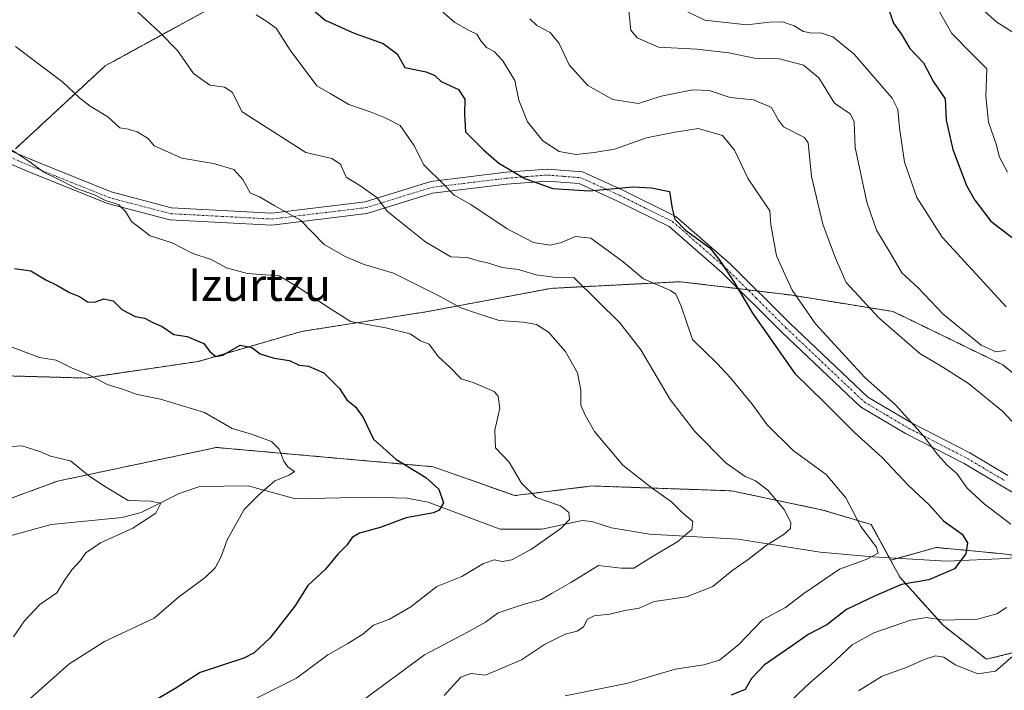
# Model space of a CAD drawing. Units: metres. Extents: x 631062 to 634512, y 4743560 to 4745939.
# Drawn here: x 633923 to 634165, y 4744254 to 4744419 of the extents above; entities that cross this region are included whole.
import ezdxf
from ezdxf.enums import TextEntityAlignment as Align

# ---------------------------------------------------------------- set-up
doc = ezdxf.new("R2010")
doc.units = ezdxf.units.M
doc.header["$MEASUREMENT"] = 0
doc.linetypes.add('TRAZO_Y_PUNTO', pattern=[1, 0.5, -0.25, 0, -0.25])
doc.linetypes.add('TRAZOS', pattern=[0.75, 0.5, -0.25])
for name, color, linetype, lineweight in [('Arbolado forestal', 92, 'TRAZOS', 0), ('Arbolado forestal CxS', 92, 'Continuous', 0), ('Camino', 19, 'Continuous', 0), ('Camino Cxs', 19, 'Continuous', 0), ('Camino eje', 39, 'TRAZO_Y_PUNTO', 13), ('Corriente natural lineal', 142, 'Continuous', 13), ('Curva de nivel maestra', 36, 'Continuous', 30), ('Curva de nivel normal', 36, 'Continuous', 0), ('Matorral', 135, 'Continuous', 0), ('Matorral CxS', 135, 'Continuous', 0), ('Texto cartográfico', 19, 'Continuous', 0)]:
    doc.layers.add(name, color=color, linetype=linetype, lineweight=lineweight)
doc.styles.add('Arial', font='txt', dxfattribs={"height": 0.2})

# ---------------------------------------------------------------- blocks, each defined once
blk = doc.blocks.new('*U170')
at = {"layer": 'Curva de nivel normal', "color": 36, "linetype": 'Continuous', "lineweight": 0}
blk.add_polyline3d([(633922, 4744412.24, 685), (633933.59, 4744403.5, 685), (633937.74, 4744399.65, 685), (633940.35, 4744397.59, 685), (633944.72, 4744394.96, 685), (633947.62, 4744392.26, 685), (633949.72, 4744391.89, 685), (633951.87, 4744391.29, 685), (633954.61, 4744389.63, 685), (633956.13, 4744387.82, 685), (633958.89, 4744386.63, 685), (633962.93, 4744384.83, 685), (633970.72, 4744383.46, 685), (633975.71, 4744381.96, 685), (633977.93, 4744379.5, 685), (633979.67, 4744376.25, 685), (633982.02, 4744375.27, 685), (633985.78, 4744373.02, 685), (633992.13, 4744369.53, 685), (633997.88, 4744363.56, 685), (634003.25, 4744360.48, 685), (634007.73, 4744358.58, 685), (634014.94, 4744356.49, 685), (634020.35, 4744353.75, 685), (634026.47, 4744350.71, 685), (634031.54, 4744347.96, 685), (634035.88, 4744346.5, 685), (634040.97, 4744344.85, 685), (634046.96, 4744344.39, 685), (634050.17, 4744343.88, 685), (634053.08, 4744341.99, 685), (634057.18, 4744337.27, 685), (634060.24, 4744331.95, 685), (634061.04, 4744327.67, 685), (634061.02, 4744324, 685), (634062.16, 4744321.54, 685), (634064.44, 4744317.5, 685), (634071.37, 4744309.25, 685), (634075.69, 4744305.84, 685), (634078.64, 4744303.54, 685), (634083.33, 4744300.24, 685), (634085.98, 4744297.56, 685), (634088.62, 4744295.35, 685), (634088.4, 4744293.42, 685), (634084.94, 4744290.44, 685), (634078.43, 4744286.61, 685), (634074.06, 4744283.88, 685), (634070.95, 4744283.86, 685), (634065.44, 4744284.5, 685), (634058.58, 4744280.38, 685), (634054.01, 4744277.72, 685), (634051.39, 4744276.14, 685), (634047.09, 4744275.04, 685), (634040.76, 4744272.85, 685), (634037.58, 4744270.62, 685), (634033.37, 4744268.19, 685), (634022.63, 4744262.52, 685), (634007.63, 4744251.48, 685)], dxfattribs=at)
blk = doc.blocks.new('*U171')
at = {"layer": 'Curva de nivel normal', "color": 36, "linetype": 'Continuous', "lineweight": 0}
blk.add_polyline3d([(633925.38, 4744251.67, 670), (633935.13, 4744260.25, 670), (633943.9, 4744265.81, 670), (633956.08, 4744271.53, 670), (633962.09, 4744276.7, 670), (633968.63, 4744281.55, 670), (633971.08, 4744283.94, 670), (633972.6, 4744286.74, 670), (633974.04, 4744290.85, 670), (633978.27, 4744298.34, 670), (633982, 4744302.05, 670), (633985.78, 4744305.38, 670), (633989.28, 4744306.77, 670), (633990.62, 4744307.65, 670), (633988.98, 4744308.84, 670), (633987.96, 4744310.18, 670), (633986.86, 4744313.2, 670), (633984.94, 4744315.04, 670), (633980.06, 4744316.85, 670), (633975.29, 4744318.25, 670), (633968.45, 4744322.19, 670), (633957.67, 4744325.48, 670), (633951.91, 4744326.6, 670), (633948.28, 4744327.97, 670), (633944.53, 4744329.11, 670), (633940.01, 4744331.47, 670), (633935.78, 4744333.2, 670), (633931.95, 4744335.08, 670), (633927.87, 4744335.72, 670), (633920.29, 4744338.56, 670)], dxfattribs=at)
blk = doc.blocks.new('*U174')
at = {"layer": 'Curva de nivel normal', "color": 36, "linetype": 'Continuous', "lineweight": 0}
blk.add_polyline3d([(634149.29, 4744420.84, 730), (634152.3, 4744415.46, 730), (634157.4, 4744410.29, 730), (634160.95, 4744406.78, 730), (634160.66, 4744400.04, 730), (634161.39, 4744393.67, 730), (634163.2, 4744388.26, 730), (634164.03, 4744385.03, 730), (634166.05, 4744381.34, 730)], dxfattribs=at)
blk = doc.blocks.new('*U176')
at = {"layer": 'Curva de nivel normal', "color": 36, "linetype": 'Continuous', "lineweight": 0}
for points in [[(634026.16, 4744421.66, 705), (634030.04, 4744418.22, 705), (634033.61, 4744416.18, 705), (634035.48, 4744415.31, 705), (634036.42, 4744413.69, 705), (634037.84, 4744412.07, 705), (634039.72, 4744411.02, 705), (634041.88, 4744408.75, 705), (634044.86, 4744403.9, 705), (634045.8, 4744399.1, 705), (634047.97, 4744393.77, 705), (634051.74, 4744389.06, 705), (634055.76, 4744386.45, 705), (634059.87, 4744385.67, 705), (634064.32, 4744386.18, 705), (634069.33, 4744387.04, 705), (634077.21, 4744389.83, 705), (634083.76, 4744391.13, 705), (634089.93, 4744392.06, 705), (634095.91, 4744390.33, 705), (634098.84, 4744386.75, 705), (634102.22, 4744379.67, 705), (634107.58, 4744371.83, 705), (634107.8, 4744368.37, 705), (634109.21, 4744360.78, 705), (634113.07, 4744352.32, 705), (634118.78, 4744344.02, 705), (634130.93, 4744330.84, 705), (634138.46, 4744324.04, 705), (634145.3, 4744316.54, 705), (634148.85, 4744311.76, 705), (634151.24, 4744309.15, 705), (634153.6, 4744307.14, 705), (634156.1, 4744303.56, 705), (634160.32, 4744299.74, 705), (634166.82, 4744294.7, 705)], [(634165.76, 4744274.23, 705), (634163.43, 4744272.62, 705), (634158.63, 4744271.3, 705), (634150.29, 4744271.1, 705), (634146.12, 4744271.7, 705), (634142.13, 4744271.06, 705), (634133.16, 4744267.94, 705), (634127.8, 4744264.99, 705), (634122.46, 4744260, 705), (634117.45, 4744255.7, 705), (634112.6, 4744251.13, 705)]]:
    blk.add_polyline3d(points, dxfattribs=at)
blk = doc.blocks.new('*U183')
at = {"layer": 'Curva de nivel normal', "color": 36, "linetype": 'Continuous', "lineweight": 0}
blk.add_polyline3d([(634085.24, 4744421.78, 720), (634091.55, 4744418.72, 720), (634101.89, 4744417.6, 720), (634107.49, 4744418.26, 720), (634110.67, 4744418.34, 720), (634113.58, 4744417.34, 720), (634115.81, 4744415.97, 720), (634117.81, 4744415.54, 720), (634120.12, 4744415.65, 720), (634123.04, 4744414.62, 720), (634128.21, 4744410.45, 720), (634137.66, 4744399.57, 720), (634139.04, 4744396.76, 720), (634139.47, 4744392.26, 720), (634140.72, 4744383.81, 720), (634143.69, 4744375.14, 720), (634149.95, 4744365.36, 720), (634165.69, 4744348.17, 720)], dxfattribs=at)
blk = doc.blocks.new('*U184')
at = {"layer": 'Curva de nivel normal', "color": 36, "linetype": 'Continuous', "lineweight": 0}
blk.add_polyline3d([(634072.74, 4744422.67, 715), (634073.34, 4744416.28, 715), (634074.91, 4744414.43, 715), (634080.13, 4744412.15, 715), (634089.59, 4744411.63, 715), (634097.47, 4744410.68, 715), (634103.77, 4744409.41, 715), (634109.9, 4744409.25, 715), (634115.85, 4744407.68, 715), (634119.58, 4744404.59, 715), (634123.44, 4744398.35, 715), (634127.32, 4744395.71, 715), (634128.28, 4744393.8, 715), (634128.56, 4744387.45, 715), (634131.44, 4744373.94, 715), (634133.8, 4744367.1, 715), (634137.08, 4744361.67, 715), (634140.02, 4744356.58, 715), (634143.97, 4744352.94, 715), (634150.19, 4744346.43, 715), (634159.56, 4744338.8, 715), (634163.18, 4744337.09, 715), (634165.54, 4744337.45, 715)], dxfattribs=at)
blk = doc.blocks.new('*U197')
at = {"layer": 'Curva de nivel normal', "color": 36, "linetype": 'Continuous', "lineweight": 0}
blk.add_polyline3d([(633952.06, 4744420.7, 690), (633957.35, 4744415.88, 690), (633961.79, 4744411.3, 690), (633965.78, 4744405.59, 690), (633969.76, 4744402.72, 690), (633973.38, 4744402.29, 690), (633975.27, 4744401.03, 690), (633977.76, 4744396.21, 690), (633993.38, 4744386.2, 690), (633999.76, 4744384.67, 690), (634001.91, 4744383.29, 690), (634003.35, 4744380.15, 690), (634006.7, 4744378.08, 690), (634010.85, 4744375.09, 690), (634013.5, 4744371.66, 690), (634022.89, 4744364.08, 690), (634029.08, 4744360.5, 690), (634033.18, 4744360.33, 690), (634035.76, 4744359.55, 690), (634038.09, 4744359.04, 690), (634041.74, 4744357.92, 690), (634045.74, 4744357.36, 690), (634050, 4744356.11, 690), (634055.07, 4744355.44, 690), (634059.43, 4744355.3, 690), (634070.69, 4744344.29, 690), (634075.8, 4744337.64, 690), (634083.02, 4744325.42, 690), (634089.1, 4744317.48, 690), (634096.84, 4744309.69, 690), (634101.46, 4744306.43, 690), (634104.03, 4744305.41, 690), (634107.04, 4744303.04, 690), (634111.09, 4744298.33, 690), (634112.7, 4744295.12, 690), (634112.68, 4744293.66, 690), (634111.06, 4744292.21, 690), (634106.62, 4744289.47, 690), (634102.22, 4744286, 690), (634098.2, 4744283.23, 690), (634093.52, 4744279.39, 690), (634087.09, 4744276.8, 690), (634079.09, 4744275.64, 690), (634075.43, 4744274.04, 690), (634071.86, 4744273.48, 690), (634068.18, 4744272.53, 690), (634064.36, 4744272.15, 690), (634062.73, 4744271.34, 690), (634061.69, 4744269.43, 690), (634060.16, 4744268.39, 690), (634057.19, 4744267.66, 690), (634052.09, 4744265.07, 690), (634046.43, 4744261.34, 690), (634037.63, 4744257.5, 690), (634034, 4744257.95, 690), (634031.52, 4744257.06, 690), (634027.45, 4744252.56, 690)], dxfattribs=at)
blk = doc.blocks.new('*U204')
at = {"layer": 'Curva de nivel normal', "color": 36, "linetype": 'Continuous', "lineweight": 0}
blk.add_polyline3d([(633918.43, 4744313.63, 665), (633923.56, 4744313.96, 665), (633927.94, 4744312.57, 665), (633930.56, 4744311.48, 665), (633935.48, 4744310.3, 665), (633939.99, 4744306.61, 665), (633944.13, 4744303.92, 665), (633949.69, 4744300.56, 665), (633955.16, 4744300.39, 665), (633957.71, 4744299.86, 665), (633956.51, 4744297.43, 665), (633950.86, 4744293.69, 665), (633942.91, 4744290.08, 665), (633939.27, 4744287.69, 665), (633937.92, 4744285.65, 665), (633935.84, 4744283.45, 665), (633933.94, 4744280.72, 665), (633932.16, 4744277.79, 665), (633927.94, 4744274.9, 665), (633924.18, 4744270.88, 665), (633921.45, 4744266.94, 665)], dxfattribs=at)
blk = doc.blocks.new('*U209')
at = {"layer": 'Curva de nivel maestra', "color": 36, "linetype": 'Continuous', "lineweight": 30}
blk.add_polyline3d([(633921.76, 4744357.66, 675), (633925.78, 4744357.1, 675), (633929.46, 4744354.86, 675), (633932.17, 4744353.54, 675), (633935.26, 4744351.72, 675), (633937.71, 4744350.75, 675), (633939.67, 4744349.42, 675), (633941.41, 4744349.36, 675), (633943.72, 4744350.2, 675), (633945.97, 4744349.65, 675), (633948.15, 4744347.52, 675), (633951.44, 4744345.84, 675), (633953.8, 4744345.42, 675), (633955.79, 4744344.33, 675), (633958.04, 4744343.35, 675), (633960.9, 4744341.42, 675), (633964.19, 4744340.88, 675), (633968.3, 4744339.16, 675), (633969.68, 4744337.31, 675), (633971.22, 4744335.94, 675), (633973, 4744336.34, 675), (633977.26, 4744338.77, 675), (633980.15, 4744338.2, 675), (633982.15, 4744336.65, 675), (633985.6, 4744335.59, 675), (633989.39, 4744335, 675), (633991.76, 4744333.87, 675), (633994.09, 4744333.56, 675), (633997.84, 4744331.97, 675), (634001.65, 4744328.07, 675), (634003.5, 4744325.33, 675), (634005.63, 4744323.58, 675), (634007.52, 4744320.95, 675), (634010.02, 4744315.64, 675), (634015.54, 4744310.72, 675), (634022.96, 4744306.2, 675), (634026.15, 4744303.34, 675), (634027.3, 4744299.92, 675), (634026.19, 4744298.12, 675), (634024.8, 4744297.52, 675), (634018.08, 4744296.29, 675), (634011.69, 4744293.9, 675), (634006.58, 4744292.45, 675), (634004.79, 4744291.41, 675), (634003.51, 4744289.52, 675), (634001.24, 4744287.3, 675), (633998.26, 4744283.67, 675), (633993.86, 4744279.64, 675), (633990.7, 4744274.56, 675), (633984.57, 4744266.63, 675), (633980.71, 4744263.04, 675), (633978.13, 4744261.75, 675), (633967.43, 4744258.22, 675), (633961.43, 4744254.34, 675), (633956.43, 4744251.42, 675)], dxfattribs=at)
blk = doc.blocks.new('*U213')
at = {"layer": 'Curva de nivel maestra', "color": 36, "linetype": 'Continuous', "lineweight": 30}
blk.add_polyline3d([(633995.45, 4744421.03, 700), (633998.17, 4744418.75, 700), (634005.31, 4744415.55, 700), (634012.44, 4744413.01, 700), (634015.86, 4744410.43, 700), (634017.76, 4744407.08, 700), (634023.01, 4744406.02, 700), (634025.12, 4744405.12, 700), (634026.71, 4744403.62, 700), (634030.93, 4744401.68, 700), (634032.56, 4744399.34, 700), (634032.44, 4744395.62, 700), (634032.69, 4744391.25, 700), (634037.08, 4744386.83, 700), (634040.88, 4744383.58, 700), (634047.31, 4744379.77, 700), (634054.17, 4744377.29, 700), (634063.22, 4744376.77, 700), (634073.88, 4744377.75, 700), (634078.48, 4744377.51, 700), (634082.9, 4744376.61, 700), (634083.5, 4744372.37, 700), (634084.15, 4744369.81, 700), (634086.84, 4744367.08, 700), (634092.82, 4744362.73, 700), (634095.29, 4744359.61, 700), (634098.86, 4744354.07, 700), (634103.29, 4744346.61, 700), (634113.69, 4744331.81, 700), (634120.95, 4744324.7, 700), (634128.37, 4744317.26, 700), (634135.19, 4744311.15, 700), (634141.62, 4744304.27, 700), (634146.8, 4744299.38, 700), (634150.27, 4744295.56, 700), (634154.84, 4744292.25, 700), (634156.22, 4744290.11, 700), (634155.76, 4744287.41, 700), (634152.97, 4744283.72, 700), (634146.7, 4744281.03, 700), (634139.91, 4744279.83, 700), (634133.43, 4744277.04, 700), (634126.43, 4744273.71, 700), (634121.56, 4744269.94, 700), (634116.95, 4744267.54, 700), (634112.81, 4744264.58, 700), (634106.28, 4744260.08, 700), (634103.02, 4744256.71, 700), (634101.46, 4744253.99, 700), (634098.06, 4744252.59, 700)], dxfattribs=at)
blk = doc.blocks.new('*U214')
at = {"layer": 'Curva de nivel maestra', "color": 36, "linetype": 'Continuous', "lineweight": 30}
blk.add_polyline3d([(634136.86, 4744421.31, 725), (634137.95, 4744417.99, 725), (634139.84, 4744415.42, 725), (634142.02, 4744411.76, 725), (634145.34, 4744408.22, 725), (634147.83, 4744403.6, 725), (634150.66, 4744399.4, 725), (634150.92, 4744394.13, 725), (634152.6, 4744386.9, 725), (634155.98, 4744378.08, 725), (634157.99, 4744374.49, 725), (634161.9, 4744369.29, 725), (634170.34, 4744362.8, 725)], dxfattribs=at)

msp = doc.modelspace()

# ---------------------------------------------------------------- linework, layer by layer
at = {"layer": 'Arbolado forestal', "color": 92, "linetype": 'TRAZOS', "lineweight": 0}
for points in [[(633921.99, 4744387.1, 679.99), (633944.07, 4744407.54, 686.88), (633971.05, 4744422.26, 693.61), (633984.14, 4744441.07, 702.14), (633998.86, 4744450.06, 707.66), (634009.49, 4744464.78, 713.53), (633993.95, 4744479.5, 713.04), (633972.69, 4744495.04, 711.85), (633950.61, 4744502.4, 707.28), (633940.67, 4744510.73, 707.03)], [(634189.35, 4744283.43, 708.37), (634191.02, 4744283.83, 708.72), (634192.69, 4744284.23, 708.87), (634201.71, 4744286.38, 710.22), (634205.74, 4744287.33, 712.49), (634206.55, 4744301.24, 716.51), (634182.84, 4744319.23, 713.65), (634164.85, 4744333.94, 713.53), (634137.87, 4744347.03, 711.26), (634112.52, 4744351.12, 704.58), (634104.57, 4744352.08, 701.94), (634102.15, 4744352.37, 700.86), (634099.73, 4744352.67, 699.98), (634085.53, 4744354.39, 696.15), (634053.64, 4744352.75, 688.91), (634023.38, 4744347.03, 682.9), (633992.31, 4744342.13, 677.2), (633966.96, 4744334.77, 673.94), (633939.16, 4744330.68, 669.58), (633909.72, 4744331.5, 668.35)], [(633896.8, 4744292.25, 659.71), (633932.33, 4744305.29, 663.64), (633971.41, 4744313.58, 668.59), (634024.7, 4744308.84, 675.87), (634044.84, 4744301.73, 678.98), (634063.79, 4744304.1, 681.95), (634098.13, 4744302.92, 687.9), (634120.63, 4744298.18, 692.61), (634132.48, 4744294.62, 696.07), (634136.96, 4744286.4, 696.33), (634137.27, 4744285.82, 696.65)], [(634137.27, 4744285.82, 696.65), (634138.92, 4744286.29, 696.62), (634148.49, 4744288.97, 697.7), (634159.09, 4744287.96, 700.93), (634165.67, 4744287.34, 702.19), (634169.22, 4744286.7, 703.43), (634188.56, 4744283.25, 708.21), (634189.35, 4744283.43, 708.37)], [(634073.12, 4744145.22, 759.9), (634076.38, 4744146.48, 759.9), (634093.74, 4744159.76, 756.18), (634101.6, 4744172.09, 747.6), (634112.06, 4744182.6, 742.69), (634123.45, 4744184.24, 741.34), (634135.12, 4744177, 745.32), (634154.7, 4744180.81, 753.68), (634173.37, 4744192.86, 752.06), (634203.54, 4744217.6, 741.56), (634213.01, 4744236.56, 729.65), (634211.83, 4744246.03, 724.7), (634199.98, 4744265, 715.75), (634184.59, 4744267.37, 712.25), (634160.9, 4744261.44, 708.18), (634150.24, 4744269.74, 705.47), (634139.58, 4744281.59, 699.04), (634137.27, 4744285.82, 696.65)]]:
    msp.add_polyline3d(points, dxfattribs=at)
at = {"layer": 'Arbolado forestal CxS', "color": 92, "linetype": 'Continuous', "lineweight": 0}
for points in [[(633921.99, 4744387.1, 679.99), (633944.07, 4744407.54, 686.88), (633971.05, 4744422.26, 693.61), (633984.14, 4744441.07, 702.14), (633998.86, 4744450.06, 707.66), (634009.49, 4744464.78, 713.53), (633993.95, 4744479.5, 713.04), (633972.69, 4744495.03, 711.85), (633950.61, 4744502.4, 707.28), (633940.67, 4744510.73, 707.03), (633987.29, 4744521.83, 723.2), (633999.13, 4744524.2, 726.31), (633999.13, 4744543.16, 732.85), (634007.42, 4744546.72, 736.51), (634015.71, 4744559.75, 743.07), (634015.71, 4744583.45, 752.76), (634026.37, 4744603.6, 764.22), (634029.96, 4744609.15, 768.65), (634014.63, 4744633.85, 770.24), (633987.7, 4744663.78, 760.76), (633954.77, 4744684.73, 743.98), (633935.32, 4744710.17, 737.81), (633909.88, 4744731.12, 726.81)], [(634182.84, 4744319.23, 713.65), (634164.85, 4744333.94, 713.53), (634137.87, 4744347.03, 711.26), (634112.52, 4744351.12, 704.58), (634085.53, 4744354.39, 696.15), (634053.64, 4744352.75, 688.91), (634023.39, 4744347.03, 682.9), (633992.31, 4744342.12, 677.2), (633966.96, 4744334.77, 673.94), (633939.16, 4744330.68, 669.58), (633909.72, 4744331.5, 668.35)], [(633896.8, 4744292.25, 659.71), (633932.33, 4744305.29, 663.64), (633971.41, 4744313.58, 668.59), (634024.7, 4744308.84, 675.87), (634044.84, 4744301.73, 678.98), (634063.79, 4744304.1, 681.95), (634098.13, 4744302.92, 687.9), (634120.63, 4744298.17, 692.61), (634132.48, 4744294.62, 696.07), (634137.27, 4744285.82, 696.65), (634139.58, 4744281.59, 699.04), (634150.24, 4744269.74, 705.46), (634160.9, 4744261.44, 708.18), (634184.59, 4744267.37, 712.25)], [(634184.59, 4744267.37, 712.25), (634160.9, 4744261.44, 708.18), (634150.24, 4744269.74, 705.46), (634139.58, 4744281.59, 699.04), (634137.27, 4744285.82, 696.65), (634148.5, 4744288.97, 697.7), (634159.09, 4744287.96, 700.93), (634165.67, 4744287.34, 702.19)]]:
    msp.add_polyline3d(points, dxfattribs=at)
at = {"layer": 'Camino', "color": 19, "linetype": 'Continuous', "lineweight": 0}
for points in [[(633910.8, 4744390.78, 679.17), (633926.79, 4744384.02, 680.21), (633945.52, 4744376.49, 680.34), (633960.39, 4744372.58, 681.89), (633985.02, 4744371.28, 684.43), (634007.96, 4744374.05, 689.14), (634024.13, 4744379.04, 694.19), (634042.66, 4744381.31, 699.36), (634052.88, 4744382.1, 702.21), (634061.43, 4744381.43, 702.44), (634071.19, 4744376.99, 699.73), (634084.43, 4744370.47, 699.85), (634097.87, 4744358.74, 700.54), (634112.57, 4744344.12, 703.04), (634131.69, 4744325.97, 703.8), (634142.39, 4744319.64, 704.49), (634156.79, 4744312.24, 706.33), (634166.12, 4744306.7, 707.12)], [(634177.46, 4744296.56, 707.77), (634164.57, 4744304.14, 706.47), (634155.33, 4744309.64, 705.49), (634140.91, 4744317.05, 703.38), (634129.86, 4744323.58, 702.53), (634110.48, 4744341.97, 701.69), (634095.83, 4744356.55, 699.46), (634082.75, 4744367.96, 699.51), (634069.91, 4744374.3, 698.87), (634060.67, 4744378.52, 700.69), (634052.78, 4744379.16, 700.43), (634042.77, 4744378.38, 698.2), (634024.56, 4744376.14, 693.46), (634008.4, 4744371.16, 688.56), (633985.02, 4744368.34, 683.62), (633959.91, 4744369.65, 681.24), (633944.59, 4744373.67, 679.7), (633925.65, 4744381.27, 679.61), (633909.65, 4744388.03, 678.66)]]:
    msp.add_polyline3d(points, dxfattribs=at)
at = {"layer": 'Camino Cxs', "color": 19, "linetype": 'Continuous', "lineweight": 0}
for points in [[(633910.8, 4744390.78, 679.17), (633926.79, 4744384.02, 680.21), (633945.52, 4744376.49, 680.34), (633960.39, 4744372.58, 681.89), (633985.02, 4744371.28, 684.43), (634007.96, 4744374.05, 689.14), (634024.13, 4744379.04, 694.19), (634042.66, 4744381.31, 699.36), (634052.88, 4744382.1, 702.21), (634061.43, 4744381.43, 702.44), (634071.19, 4744376.99, 699.73), (634084.43, 4744370.47, 699.85), (634097.87, 4744358.74, 700.54), (634112.57, 4744344.12, 703.04), (634131.69, 4744325.97, 703.8), (634142.39, 4744319.64, 704.49), (634156.79, 4744312.24, 706.33), (634166.12, 4744306.7, 707.12)], [(634177.46, 4744296.56, 707.77), (634164.57, 4744304.14, 706.47), (634155.33, 4744309.64, 705.49), (634140.91, 4744317.05, 703.38), (634129.86, 4744323.58, 702.53), (634110.48, 4744341.97, 701.69), (634095.83, 4744356.55, 699.46), (634082.75, 4744367.96, 699.51), (634069.91, 4744374.3, 698.87), (634060.67, 4744378.52, 700.69), (634052.78, 4744379.16, 700.43), (634042.77, 4744378.38, 698.2), (634024.56, 4744376.14, 693.46), (634008.4, 4744371.16, 688.56), (633985.02, 4744368.34, 683.62), (633959.91, 4744369.65, 681.24), (633944.59, 4744373.67, 679.7), (633925.65, 4744381.27, 679.61), (633909.65, 4744388.03, 678.66)]]:
    msp.add_polyline3d(points, dxfattribs=at)
at = {"layer": 'Camino eje', "color": 39, "linetype": 'TRAZO_Y_PUNTO', "lineweight": 13}
msp.add_polyline3d([(633910.23, 4744389.41, 678.93), (633926.22, 4744382.65, 679.9), (633935.59, 4744378.88, 680.13), (633945.06, 4744375.08, 680.01), (633952.49, 4744373.13, 680.82), (633960.15, 4744371.12, 681.56), (633972.71, 4744370.46, 682.69), (633985.02, 4744369.81, 684.02), (634008.18, 4744372.61, 688.84), (634016.26, 4744375.1, 691.54), (634024.35, 4744377.59, 693.82), (634033.45, 4744378.71, 696.45), (634042.72, 4744379.85, 698.78), (634047.72, 4744380.24, 700.07), (634052.83, 4744380.63, 701.32), (634056.78, 4744380.31, 701.77), (634061.05, 4744379.98, 701.58), (634065.93, 4744377.76, 700.45), (634070.55, 4744375.65, 699.34), (634076.97, 4744372.48, 698.56), (634083.59, 4744369.22, 699.7), (634090.31, 4744363.35, 699.71), (634096.85, 4744357.65, 699.94), (634104.2, 4744350.34, 701.35), (634111.53, 4744343.05, 702.51), (634121.09, 4744333.97, 703.18), (634130.78, 4744324.78, 703.17), (634136.3, 4744321.51, 703.68), (634141.65, 4744318.35, 703.93), (634156.06, 4744310.94, 705.89), (634160.73, 4744308.17, 706.33), (634165.35, 4744305.42, 706.79)], dxfattribs=at)
at = {"layer": 'Corriente natural lineal', "color": 142, "linetype": 'Continuous', "lineweight": 13}
msp.add_polyline3d([(634185.23, 4744287.98, 706.88), (634177.21, 4744287.67, 706.01), (634165.85, 4744286.29, 702.35), (634151, 4744285.57, 698.6), (634132.91, 4744286.64, 694.97), (634119.95, 4744287.81, 692.1), (634099.8, 4744290.99, 688.29), (634077.96, 4744292.23, 683.51), (634068.61, 4744293.77, 682.42), (634063.77, 4744295.39, 681.96), (634061.39, 4744295.6, 681.38), (634051.47, 4744293.46, 677.46), (634041.22, 4744293.49, 676.01), (634023.53, 4744300.11, 674.44), (634018.27, 4744301.11, 674.07), (634009.19, 4744301.35, 673.18), (633990.87, 4744300.96, 671.38), (633979.25, 4744304.13, 669.1), (633967.32, 4744303.98, 666.15), (633962.23, 4744302.27, 666.01), (633952.92, 4744297.6, 664.51), (633948.24, 4744296.34, 664.28), (633930.75, 4744294.6, 662.58), (633918.62, 4744291.24, 660.6)], dxfattribs=at)
at = {"layer": 'Curva de nivel normal', "color": 36, "linetype": 'Continuous', "lineweight": 0}
for points in [[(633981.22, 4744420.05, 695), (633983.82, 4744418.41, 695), (633986.11, 4744416.77, 695), (633989.56, 4744411.41, 695), (633996.07, 4744402.59, 695), (633999.41, 4744400.74, 695), (634003.98, 4744397.98, 695), (634009.24, 4744396.21, 695), (634012.88, 4744394.73, 695), (634016.65, 4744392.83, 695), (634019.97, 4744387.95, 695), (634022.44, 4744383.14, 695), (634027.42, 4744378.26, 695), (634029.9, 4744375.71, 695), (634033.99, 4744373.38, 695), (634042.9, 4744367.41, 695), (634049.41, 4744364.06, 695), (634053.42, 4744363.36, 695), (634056.07, 4744363.96, 695), (634059.74, 4744365.52, 695), (634063.49, 4744365.12, 695), (634071.51, 4744359.26, 695), (634076.51, 4744355.13, 695), (634083.14, 4744352.25, 695), (634084.42, 4744351.35, 695), (634085.72, 4744348.4, 695), (634088.56, 4744340.16, 695), (634094.57, 4744334.29, 695), (634097.86, 4744330.69, 695), (634103.21, 4744324.26, 695), (634106.92, 4744319.16, 695), (634113.29, 4744312.87, 695), (634121.44, 4744306.93, 695), (634126.28, 4744301.15, 695), (634129.96, 4744294.11, 695), (634133.71, 4744289.15, 695), (634134.18, 4744287.54, 695), (634131.22, 4744286, 695), (634124.71, 4744283.65, 695), (634115.96, 4744277.65, 695), (634111.43, 4744274.2, 695), (634105.76, 4744271.15, 695), (634099.94, 4744265.05, 695), (634095.17, 4744261.23, 695), (634091.28, 4744260.07, 695), (634084.26, 4744258.99, 695), (634072.6, 4744255.53, 695), (634066.55, 4744254.38, 695), (634057.2, 4744252.44, 695)], [(634048.52, 4744419.1, 710), (634050.24, 4744417.48, 710), (634053.5, 4744415.76, 710), (634055.69, 4744413.02, 710), (634058.15, 4744407.75, 710), (634062.77, 4744402.68, 710), (634068.95, 4744399.19, 710), (634075.28, 4744398.27, 710), (634080.79, 4744400.06, 710), (634088.6, 4744401.6, 710), (634092.63, 4744401.48, 710), (634097.8, 4744399.76, 710), (634103.56, 4744399.12, 710), (634107.95, 4744397.3, 710), (634109.65, 4744394.15, 710), (634110.92, 4744392.51, 710), (634116.1, 4744389.9, 710), (634117.02, 4744388.6, 710), (634117.82, 4744380.27, 710), (634120.58, 4744368.56, 710), (634123.7, 4744360.21, 710), (634126.33, 4744354.18, 710), (634134.35, 4744345.51, 710), (634144.45, 4744336.68, 710), (634150.13, 4744333.34, 710), (634156.44, 4744329.3, 710), (634164.91, 4744322.44, 710), (634170.63, 4744316.27, 710)], [(634160.53, 4744420.77, 735), (634163.4, 4744418.28, 735), (634168.89, 4744414.8, 735)], [(633979.76, 4744251.11, 680), (633991.1, 4744256.79, 680), (633998.83, 4744262.58, 680), (634003.76, 4744265.33, 680), (634007.43, 4744267.66, 680), (634010.09, 4744269.88, 680), (634013.96, 4744271.36, 680), (634019.23, 4744274.35, 680), (634025.63, 4744279.38, 680), (634031.76, 4744281.81, 680), (634037.09, 4744285.05, 680), (634039.76, 4744285.94, 680), (634041.74, 4744285.54, 680), (634044.08, 4744285.95, 680), (634048.94, 4744288.52, 680), (634056.25, 4744293.72, 680), (634058.26, 4744295.85, 680), (634058.08, 4744297.59, 680), (634056.07, 4744299.24, 680), (634050.05, 4744301.29, 680), (634046.42, 4744304.82, 680), (634043.45, 4744310, 680), (634040.09, 4744313.49, 680), (634039.93, 4744317.84, 680), (634041.15, 4744323.22, 680), (634040.75, 4744326.18, 680), (634039.77, 4744327.36, 680), (634034.6, 4744329.55, 680), (634031.62, 4744330.51, 680), (634028.87, 4744333.37, 680), (634025.95, 4744336, 680), (634023.72, 4744338.97, 680), (634021.62, 4744339.86, 680), (634019.04, 4744341.55, 680), (634013.1, 4744343.07, 680), (634004.43, 4744344.6, 680), (633997.56, 4744348.97, 680), (633992.04, 4744352.75, 680), (633986.83, 4744355.82, 680), (633979.05, 4744356.44, 680), (633973.92, 4744357.83, 680), (633970.12, 4744359.88, 680), (633965.64, 4744361.3, 680), (633960.49, 4744363.92, 680), (633955.1, 4744365.68, 680), (633950.55, 4744369.22, 680), (633949.04, 4744371.66, 680), (633947.31, 4744373.4, 680), (633944.12, 4744374.38, 680), (633941.45, 4744375.78, 680), (633936.97, 4744377.3, 680), (633932.18, 4744379.78, 680), (633928.98, 4744381.31, 680), (633925.6, 4744383.84, 680), (633921.15, 4744386.73, 680)], [(634167.94, 4744262.72, 710), (634163.07, 4744258.5, 710), (634158.76, 4744257.83, 710), (634153.17, 4744260.08, 710), (634150.36, 4744261.94, 710), (634148.35, 4744262.26, 710), (634145.55, 4744261.42, 710), (634141.32, 4744259.52, 710), (634135.2, 4744257.3, 710), (634129.4, 4744253.68, 710)]]:
    msp.add_polyline3d(points, dxfattribs=at)
at = {"layer": 'Matorral', "color": 135, "linetype": 'Continuous', "lineweight": 0}
for points in [[(633921.99, 4744387.1, 679.99), (633944.07, 4744407.54, 686.88), (633971.05, 4744422.26, 693.61), (633984.14, 4744441.07, 702.14), (633998.86, 4744450.06, 707.66), (634009.49, 4744464.78, 713.53), (633993.95, 4744479.5, 713.04), (633972.69, 4744495.04, 711.85), (633950.61, 4744502.4, 707.28), (633940.67, 4744510.73, 707.03)], [(634189.35, 4744283.43, 708.37), (634191.02, 4744283.83, 708.72), (634192.69, 4744284.23, 708.87), (634201.71, 4744286.38, 710.22), (634205.74, 4744287.33, 712.49), (634206.55, 4744301.24, 716.51), (634182.84, 4744319.23, 713.65), (634164.85, 4744333.94, 713.53), (634137.87, 4744347.03, 711.26), (634112.52, 4744351.12, 704.58), (634104.57, 4744352.08, 701.94), (634102.15, 4744352.37, 700.86), (634099.73, 4744352.67, 699.98), (634085.53, 4744354.39, 696.15), (634053.64, 4744352.75, 688.91), (634023.38, 4744347.03, 682.9), (633992.31, 4744342.13, 677.2), (633966.96, 4744334.77, 673.94), (633939.16, 4744330.68, 669.58), (633909.72, 4744331.5, 668.35)], [(633896.8, 4744292.25, 659.71), (633932.33, 4744305.29, 663.64), (633971.41, 4744313.58, 668.59), (634024.7, 4744308.84, 675.87), (634044.84, 4744301.73, 678.98), (634063.79, 4744304.1, 681.95), (634098.13, 4744302.92, 687.9), (634120.63, 4744298.18, 692.61), (634132.48, 4744294.62, 696.07), (634136.96, 4744286.4, 696.33), (634137.27, 4744285.82, 696.65)], [(634137.27, 4744285.82, 696.65), (634138.92, 4744286.29, 696.62), (634148.49, 4744288.97, 697.7), (634159.09, 4744287.96, 700.93), (634165.67, 4744287.34, 702.19), (634169.22, 4744286.7, 703.43), (634188.56, 4744283.25, 708.21), (634189.35, 4744283.43, 708.37)]]:
    msp.add_polyline3d(points, dxfattribs=at)
at = {"layer": 'Matorral CxS', "color": 135, "linetype": 'Continuous', "lineweight": 0}
for points in [[(633920.96, 4744496.95, 698.38), (633937.54, 4744509.99, 705.91), (633940.67, 4744510.73, 707.03), (633950.61, 4744502.4, 707.28), (633972.69, 4744495.03, 711.85), (633993.95, 4744479.5, 713.04), (634009.49, 4744464.78, 713.53), (633998.86, 4744450.06, 707.66), (633984.14, 4744441.07, 702.14), (633971.05, 4744422.26, 693.61), (633944.07, 4744407.54, 686.88), (633921.99, 4744387.1, 679.99)], [(633909.72, 4744331.5, 668.35), (633939.16, 4744330.68, 669.58), (633966.96, 4744334.77, 673.94), (633992.31, 4744342.12, 677.2), (634023.39, 4744347.03, 682.9), (634053.64, 4744352.75, 688.91), (634085.53, 4744354.39, 696.15), (634112.52, 4744351.12, 704.58), (634137.87, 4744347.03, 711.26), (634164.85, 4744333.94, 713.53), (634182.84, 4744319.23, 713.65)], [(634165.67, 4744287.34, 702.19), (634159.09, 4744287.96, 700.93), (634148.5, 4744288.97, 697.7), (634137.27, 4744285.82, 696.65), (634137.27, 4744285.82, 696.65), (634132.48, 4744294.62, 696.07), (634120.63, 4744298.17, 692.61), (634098.13, 4744302.92, 687.9), (634063.79, 4744304.1, 681.95), (634044.84, 4744301.73, 678.98), (634024.7, 4744308.84, 675.87), (633971.41, 4744313.58, 668.59), (633932.33, 4744305.29, 663.64), (633896.8, 4744292.25, 659.71)]]:
    msp.add_polyline3d(points, dxfattribs=at)

# ---------------------------------------------------------------- block references
at = {"layer": 'Curva de nivel maestra', "color": 36, "linetype": 'Continuous', "lineweight": 30}
for name in ['*U214', '*U213', '*U209']:
    msp.add_blockref(name, (0, 0), dxfattribs=at)
at = {"layer": 'Curva de nivel normal', "color": 36, "linetype": 'Continuous', "lineweight": 0}
for name in ['*U183', '*U184', '*U176', '*U174', '*U197', '*U170', '*U171', '*U204']:
    msp.add_blockref(name, (0, 0), dxfattribs=at)

# ---------------------------------------------------------------- texts
at = {"layer": 'Texto cartográfico', "color": 19, "linetype": 'Continuous', "lineweight": 0, "style": 'Arial'}
msp.add_text('Izurtzu', height=8, dxfattribs=at).set_placement((633982.01, 4744353.65), align=Align.MIDDLE_CENTER)

doc.saveas('drawing.dxf')
